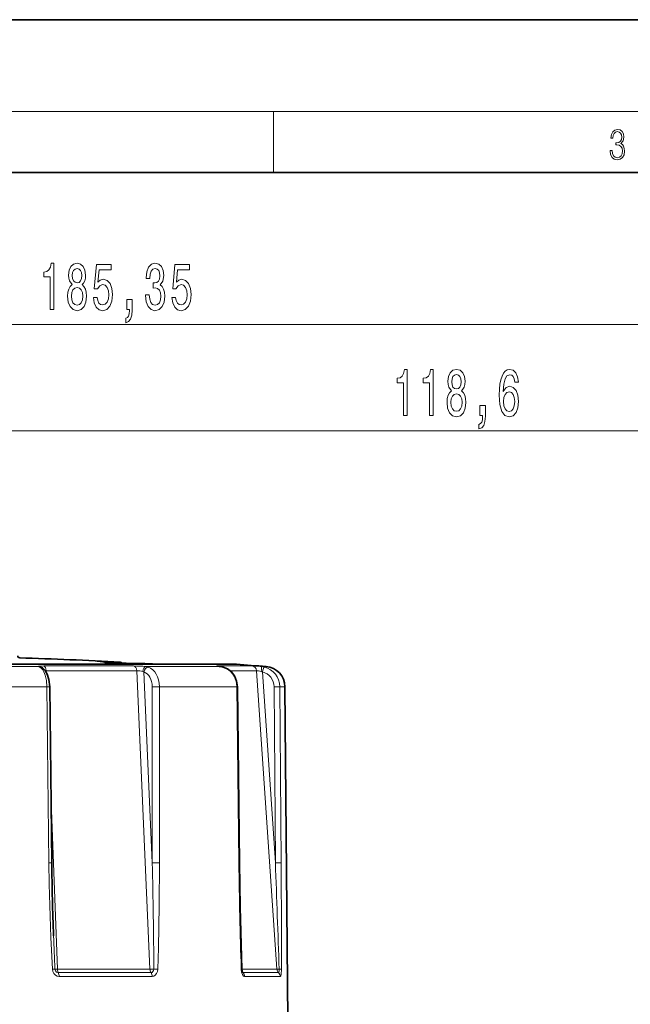
# Model space of a CAD drawing. Extents: x 0 to 210, y 0 to 297.
# Drawn here: x 93 to 133, y 233 to 297 of the extents above; entities that cross this region are included whole.
import ezdxf

# ---------------------------------------------------------------- set-up
doc = ezdxf.new("R2010")
doc.units = 0

msp = doc.modelspace()

# ---------------------------------------------------------------- linework, layer by layer
at = {"color": 7, "lineweight": 35}
for p, q in [((210, 297), (0, 297)), ((200, 287), (20, 287)), ((60.383362, 254.805023), (107.573257, 254.805023)), ((98.464722, 255.011581), (98.461594, 255.011856)), ((101.573257, 254.863861), (100.645432, 254.863861)), ((101.337051, 254.863861), (101.573257, 254.863861)), ((101.580795, 254.863647), (101.573257, 254.863861)), ((102.589874, 254.805023), (101.58078, 254.863647)), ((104.49649, 254.805023), (102.589813, 254.805023)), ((107.573257, 254.805023), (104.49649, 254.805023)), ((107.583145, 254.804657), (107.573257, 254.805023)), ((95.364807, 253.338577), (95.498825, 241.798233)), ((107.642563, 253.338593), (107.777451, 241.798248)), ((110.74678, 253.337616), (110.937019, 231.538269)), ((107.973244, 234.637543), (107.928177, 234.849091))]:
    msp.add_line(p, q, dxfattribs=at)
at = {"color": 7, "lineweight": 13}
for p, q in [((16, 291), (204, 291)), ((110, 291), (110, 287)), ((40.430412, 277.038483), (159.016113, 277.038483)), ((84.930412, 270.087891), (159.016113, 270.087891)), ((107.583145, 254.804657), (60.374672, 254.804657)), ((94.647011, 254.655045), (86.772514, 254.655045)), ((100.846291, 254.695328), (94.979347, 254.695328)), ((98.946281, 254.9207), (98.972305, 254.916809)), ((99.536652, 254.960907), (99.769073, 254.950455)), ((99.980148, 254.950455), (99.769073, 254.950455)), ((101.344505, 254.863647), (101.337051, 254.863861)), ((101.58078, 254.863647), (101.344505, 254.863647)), ((106.523994, 254.655045), (101.657288, 254.655045)), ((108.596077, 254.695328), (106.355103, 254.695328)), ((106.53437, 254.654373), (106.523994, 254.655045)), ((106.709442, 254.621765), (106.691635, 254.6241)), ((109.519989, 254.655045), (109.201683, 254.655045)), ((95.123932, 254.386276), (95.077194, 254.385529)), ((95.126762, 254.312439), (95.123932, 254.386276)), ((101.058525, 254.386276), (95.123932, 254.386276)), ((101.919762, 234.848343), (101.058525, 254.386276)), ((102.075615, 241.797272), (101.524986, 254.302475)), ((108.897675, 254.386276), (107.161469, 254.386276)), ((110.221466, 234.848343), (108.897675, 254.386276)), ((110.12561, 241.797272), (109.278427, 254.302475)), ((95.181534, 253.337616), (86.989227, 253.337616)), ((95.364807, 253.338577), (95.181534, 253.337616)), ((95.181534, 253.337616), (95.316605, 241.797272)), ((102.074203, 253.337616), (102.075615, 241.797272)), ((107.605583, 253.337616), (102.542458, 253.337616)), ((102.542458, 253.337616), (102.543037, 241.797272)), ((107.642563, 253.338593), (107.605583, 253.337616)), ((107.605583, 253.337616), (107.741013, 241.797272)), ((110.041374, 253.337616), (110.12561, 241.797272)), ((110.417206, 253.337616), (110.501266, 241.797272)), ((110.74678, 253.337616), (110.417206, 253.337616)), ((95.872375, 234.848343), (95.452148, 245.818512)), ((95.498825, 241.798218), (95.316605, 241.797272)), ((107.777451, 241.798248), (107.741013, 241.797272)), ((101.919762, 234.848343), (95.872375, 234.848343)), ((101.997803, 234.620605), (95.926193, 234.620605)), ((110.221466, 234.848343), (107.9282, 234.848343)), ((110.332779, 234.620605), (108.013626, 234.620605)), ((102.076401, 234.372528), (95.980385, 234.372528)), ((110.44487, 234.372528), (108.116394, 234.372528))]:
    msp.add_line(p, q, dxfattribs=at)
for points in [[(132.021362, 288.431274), (132.021362, 288.42569), (132.052658, 288.1698), (132.146545, 287.980652), (132.294662, 287.861023), (132.494934, 287.819305), (132.688965, 287.861023), (132.837082, 287.975067), (132.930969, 288.158661), (132.96434, 288.400665), (132.947647, 288.57312), (132.899673, 288.714996), (132.822479, 288.820709), (132.71608, 288.890228), (132.866287, 289.059906), (132.918442, 289.315826), (132.889236, 289.521667), (132.807877, 289.680237), (132.676437, 289.783142), (132.505371, 289.819305), (132.325958, 289.777588), (132.190353, 289.666321), (132.102737, 289.482727), (132.067261, 289.240723), (132.196609, 289.240723), (132.219559, 289.421539), (132.28006, 289.557831), (132.373947, 289.641296), (132.503281, 289.671875), (132.618027, 289.644073), (132.707733, 289.571747), (132.766159, 289.457703), (132.787018, 289.315826), (132.764069, 289.151703), (132.699387, 289.037659), (132.590912, 288.965332), (132.44487, 288.943085), (132.392715, 288.945862), (132.392715, 288.804016), (132.455307, 288.806793), (132.615936, 288.781769), (132.730682, 288.706635), (132.79953, 288.581482), (132.822479, 288.406219), (132.79953, 288.219849), (132.734863, 288.08078), (132.628464, 287.994537), (132.486603, 287.966736), (132.350998, 287.997345), (132.248764, 288.089111), (132.184097, 288.233765), (132.163223, 288.431274)], [(95.398117, 278.038483), (95.63414, 278.038483), (95.63414, 281.06012), (95.457771, 281.06012), (95.411087, 280.796417), (95.317711, 280.619202), (95.175064, 280.515442), (94.977943, 280.480835), (94.977943, 280.17395), (95.398117, 280.17395)], [(96.834572, 279.655212), (96.702293, 279.53418), (96.611519, 279.36557), (96.554459, 279.153748), (96.536301, 278.898712), (96.577797, 278.513977), (96.697105, 278.215729), (96.891632, 278.025513), (97.156189, 277.952026), (97.418144, 278.025513), (97.612671, 278.215729), (97.731979, 278.513977), (97.77607, 278.898712), (97.755318, 279.153748), (97.700851, 279.36557), (97.607483, 279.53418), (97.477798, 279.655212), (97.581543, 279.758942), (97.654167, 279.901611), (97.698257, 280.074524), (97.713821, 280.286316), (97.672325, 280.593262), (97.563393, 280.839661), (97.387024, 280.999573), (97.156189, 281.06012), (96.92276, 280.999573), (96.746384, 280.839661), (96.634857, 280.593262), (96.595955, 280.286316), (96.608925, 280.074524), (96.653015, 279.901611)], [(101.636734, 278.980835), (101.636734, 278.950592), (101.678238, 278.535614), (101.80014, 278.224365), (101.992065, 278.025513), (102.246246, 277.952026), (102.515984, 278.025513), (102.718292, 278.215729), (102.847977, 278.518311), (102.894661, 278.907349), (102.873909, 279.162415), (102.816849, 279.369904), (102.72348, 279.529846), (102.598984, 279.646545), (102.76757, 279.880005), (102.827225, 280.25174), (102.788322, 280.588928), (102.676788, 280.843964), (102.495239, 281.003906), (102.246246, 281.06012), (102.012817, 280.990936), (101.833855, 280.80072), (101.71714, 280.498138), (101.678238, 280.09613), (101.678238, 280.065857), (101.909073, 280.065857), (101.929817, 280.342529), (101.997253, 280.541382), (102.106186, 280.662415), (102.259216, 280.705627), (102.394081, 280.671051), (102.492645, 280.580261), (102.552292, 280.433289), (102.575638, 280.234436), (102.552292, 280.022644), (102.490051, 279.880005), (102.381119, 279.793518), (102.233276, 279.767578), (102.132126, 279.771912), (102.132126, 279.43042), (102.259216, 279.439087), (102.422615, 279.400146), (102.544518, 279.296417), (102.617142, 279.127808), (102.643074, 278.907349), (102.614548, 278.656647), (102.53933, 278.470764), (102.420021, 278.354065), (102.26181, 278.315155), (102.098404, 278.358368), (101.979095, 278.488068), (101.903885, 278.695557), (101.875351, 278.980835)], [(96.842354, 280.25174), (96.863098, 280.441956), (96.925346, 280.588928), (97.023911, 280.679688), (97.156189, 280.714294), (97.285866, 280.679688), (97.38443, 280.588928), (97.446678, 280.441956), (97.470016, 280.25174), (97.446678, 280.05722), (97.38443, 279.905945), (97.285866, 279.806519), (97.156189, 279.776245), (97.023911, 279.810822), (96.925346, 279.905945), (96.863098, 280.05722)], [(98.224342, 278.820923), (98.281403, 278.466431), (98.408493, 278.189789), (98.595238, 278.016876), (98.833847, 277.952026), (99.09581, 278.029846), (99.300713, 278.241669), (99.430389, 278.578827), (99.479675, 279.011108), (99.435577, 279.413147), (99.311081, 279.728699), (99.116562, 279.931854), (98.864975, 280.005341), (98.670456, 279.953491), (98.52002, 279.810822), (98.592644, 280.619202), (99.381119, 280.619202), (99.381119, 280.973633), (98.418869, 280.973633), (98.276215, 279.382874), (98.483704, 279.382874), (98.63414, 279.58606), (98.826073, 279.659546), (98.992065, 279.611969), (99.119156, 279.473633), (99.199554, 279.261841), (99.228088, 278.989502), (99.199554, 278.717163), (99.116562, 278.505341), (98.989471, 278.371338), (98.826073, 278.323792), (98.688606, 278.354065), (98.582268, 278.453491), (98.504456, 278.6091), (98.465553, 278.820923)], [(103.35849, 278.820923), (103.415558, 278.466431), (103.542641, 278.189789), (103.729385, 278.016876), (103.968002, 277.952026), (104.229965, 278.029846), (104.43486, 278.241669), (104.564545, 278.578827), (104.613823, 279.011108), (104.569733, 279.413147), (104.445236, 279.728699), (104.250717, 279.931854), (103.99913, 280.005341), (103.804604, 279.953491), (103.654175, 279.810822), (103.726791, 280.619202), (104.515266, 280.619202), (104.515266, 280.973633), (103.553017, 280.973633), (103.41037, 279.382874), (103.617859, 279.382874), (103.768295, 279.58606), (103.96022, 279.659546), (104.126221, 279.611969), (104.253311, 279.473633), (104.33371, 279.261841), (104.362244, 278.989502), (104.33371, 278.717163), (104.250717, 278.505341), (104.123627, 278.371338), (103.96022, 278.323792), (103.822762, 278.354065), (103.716415, 278.453491), (103.638611, 278.6091), (103.599701, 278.820923)], [(96.785294, 278.907349), (96.808632, 279.136475), (96.88385, 279.309387), (97.000565, 279.421783), (97.156189, 279.460693), (97.309212, 279.421783), (97.425926, 279.309387), (97.501144, 279.136475), (97.527077, 278.907349), (97.501144, 278.66095), (97.425926, 278.475098), (97.309212, 278.354065), (97.156189, 278.315155), (97.000565, 278.354065), (96.88385, 278.475098), (96.808632, 278.66095)], [(100.399994, 278.038483), (100.573761, 278.038483), (100.573761, 277.95636), (100.560799, 277.748871), (100.519302, 277.601898), (100.446678, 277.506775), (100.337738, 277.459229), (100.337738, 277.165283), (100.516708, 277.234436), (100.648987, 277.394409), (100.729385, 277.649445), (100.757919, 277.990936), (100.757919, 278.68689), (100.399994, 278.68689)], [(118.503807, 271.087891), (118.73983, 271.087891), (118.73983, 274.109497), (118.563461, 274.109497), (118.516777, 273.845825), (118.423401, 273.668579), (118.280754, 273.56485), (118.083633, 273.530273), (118.083633, 273.223328), (118.503807, 273.223328)], [(120.215195, 271.087891), (120.451218, 271.087891), (120.451218, 274.109497), (120.274841, 274.109497), (120.228157, 273.845825), (120.134789, 273.668579), (119.992134, 273.56485), (119.795013, 273.530273), (119.795013, 273.223328), (120.215195, 273.223328)], [(121.651642, 272.70462), (121.519363, 272.583557), (121.428589, 272.414978), (121.371529, 272.203186), (121.353378, 271.94812), (121.394875, 271.563416), (121.514183, 271.265137), (121.70871, 271.074921), (121.973259, 271.001434), (122.235214, 271.074921), (122.429741, 271.265137), (122.549049, 271.563416), (122.59314, 271.94812), (122.572395, 272.203186), (122.517929, 272.414978), (122.424561, 272.583557), (122.294876, 272.70462), (122.398621, 272.80835), (122.471237, 272.951019), (122.515335, 273.123901), (122.530899, 273.335754), (122.489395, 273.642639), (122.380463, 273.889038), (122.204094, 274.049011), (121.973259, 274.109497), (121.73983, 274.049011), (121.563461, 273.889038), (121.451935, 273.642639), (121.413025, 273.335754), (121.425995, 273.123901), (121.470093, 272.951019)], [(126.018501, 273.279541), (125.969223, 273.6297), (125.855103, 273.889038), (125.678734, 274.053314), (125.450493, 274.109497), (125.29747, 274.079254), (125.165192, 273.997131), (125.048477, 273.863098), (124.949913, 273.672913), (124.872101, 273.435181), (124.815048, 273.145538), (124.778732, 272.804047), (124.768356, 272.419312), (124.80986, 271.805481), (124.936951, 271.360229), (125.141846, 271.092224), (125.421967, 271.001434), (125.673546, 271.079254), (125.865479, 271.28241), (125.989975, 271.602295), (126.034065, 272.008667), (125.989975, 272.419312), (125.870667, 272.734863), (125.686516, 272.933716), (125.458275, 273.002869), (125.211876, 272.916443), (125.027725, 272.670044), (125.066628, 273.145538), (125.149628, 273.48703), (125.276718, 273.690186), (125.453087, 273.759369), (125.582771, 273.724792), (125.681328, 273.634003), (125.74617, 273.482727), (125.779892, 273.279541)], [(121.659424, 273.301147), (121.680176, 273.491364), (121.742424, 273.638336), (121.840981, 273.729126), (121.973259, 273.763672), (122.102943, 273.729126), (122.2015, 273.638336), (122.263748, 273.491364), (122.287094, 273.301147), (122.263748, 273.106628), (122.2015, 272.955322), (122.102943, 272.855896), (121.973259, 272.825653), (121.840981, 272.860229), (121.742424, 272.955322), (121.680176, 273.106628)], [(125.782478, 272.004333), (125.753952, 271.731995), (125.681328, 271.524506), (125.564613, 271.386169), (125.419373, 271.342957), (125.266342, 271.386169), (125.149628, 271.520172), (125.074409, 271.727661), (125.051071, 272), (125.077003, 272.268005), (125.149628, 272.471191), (125.268936, 272.600861), (125.429741, 272.648407), (125.569801, 272.600861), (125.681328, 272.475525), (125.753952, 272.272339)], [(121.602364, 271.956787), (121.62571, 272.185883), (121.700928, 272.358795), (121.817642, 272.471191), (121.973259, 272.510071), (122.126282, 272.471191), (122.242996, 272.358795), (122.318214, 272.185883), (122.344154, 271.956787), (122.318214, 271.710388), (122.242996, 271.524506), (122.126282, 271.403442), (121.973259, 271.364563), (121.817642, 271.403442), (121.700928, 271.524506), (121.62571, 271.710388)], [(123.505676, 271.087891), (123.679459, 271.087891), (123.679459, 271.005768), (123.666489, 270.798279), (123.624985, 270.651306), (123.552368, 270.556213), (123.443436, 270.508667), (123.443436, 270.214691), (123.622391, 270.283875), (123.754669, 270.443787), (123.835075, 270.698853), (123.863602, 271.040344), (123.863602, 271.736328), (123.505676, 271.736328)]]:
    msp.add_lwpolyline(points, close=True, dxfattribs=at)
for points in [[(94.97934, 254.695328), (94.751091, 254.689667), (94.666794, 254.68132), (94.639572, 254.675079), (94.631218, 254.671051), (94.629333, 254.669174), (94.628792, 254.668167), (94.628571, 254.666534), (94.629204, 254.664764), (94.634026, 254.660583), (94.647011, 254.655045)], [(95.181534, 253.337616), (95.151024, 253.733597), (95.066788, 254.103012), (94.929443, 254.410004), (94.830811, 254.538528), (94.719925, 254.6241)], [(98.763901, 255.000214), (98.586044, 255.008499), (98.469444, 255.012924), (98.451309, 255.013062), (98.452629, 255.012573), (98.460312, 255.011871)], [(98.946281, 254.9207), (98.957687, 254.927368), (98.960373, 254.930725), (98.96106, 254.934067), (98.959747, 254.937439), (98.954941, 254.941925), (98.934937, 254.950928), (98.840622, 254.971283), (98.460312, 255.011871)], [(98.946281, 254.9207), (98.947029, 254.919876), (98.966721, 254.917145), (99.386551, 254.894135)], [(106.355103, 254.695328), (106.296036, 254.692871), (106.290909, 254.69165), (106.289505, 254.690918), (106.289032, 254.690399), (106.288979, 254.689682), (106.289474, 254.688995), (106.292107, 254.687469), (106.316483, 254.68132), (106.523994, 254.655045)], [(108.596069, 254.695328), (109.128159, 254.660736), (109.201683, 254.655045)], [(108.897675, 254.386276), (108.919083, 254.384781), (109.023033, 254.367691), (109.202576, 254.330719)], [(95.537262, 234.840378), (95.436821, 236.929062), (95.337791, 240.404297), (95.316605, 241.797272)], [(102.432022, 234.840378), (102.47599, 236.232666), (102.527412, 239.016327), (102.543037, 241.797272)], [(95.537262, 234.840378), (95.567741, 234.688675), (95.638954, 234.553757), (95.740196, 234.452621), (95.861923, 234.390869), (95.980385, 234.372528)], [(95.707207, 234.854538), (95.737282, 234.743881), (95.807518, 234.660645), (95.926193, 234.620605)], [(101.997803, 234.620605), (102.059998, 234.636261), (102.115982, 234.683929), (102.156876, 234.761337), (102.173523, 234.854538)], [(102.076401, 234.372528), (102.177963, 234.392654), (102.272133, 234.452774), (102.354233, 234.556015), (102.408264, 234.686066), (102.432022, 234.840378)], [(107.893059, 234.840378), (107.915894, 234.656128), (107.971115, 234.496307), (108.047569, 234.39801), (108.116394, 234.372528)], [(110.332779, 234.620605), (110.336906, 234.621704), (110.339622, 234.623627), (110.344917, 234.630386), (110.352402, 234.647873), (110.364723, 234.708054), (110.373154, 234.854538)], [(110.44487, 234.372528), (110.449265, 234.373138), (110.457932, 234.377899), (110.466377, 234.387405), (110.482254, 234.420334), (110.500587, 234.49173), (110.526627, 234.840378)]]:
    msp.add_lwpolyline(points, dxfattribs=at)
at = {"color": 7, "lineweight": 35}
for points in [[(95.364807, 253.338577), (95.31488, 253.810211), (95.208496, 254.154266), (95.065186, 254.401245), (94.895004, 254.562225), (94.8424, 254.59375)], [(98.464722, 255.011581), (98.842834, 254.971725), (98.985016, 254.939026), (99.033783, 254.911331)], [(107.642563, 253.338593), (107.591942, 253.703171), (107.451088, 254.041199), (107.227173, 254.32724), (106.986504, 254.507828), (106.709442, 254.621765)], [(107.928177, 234.849091), (107.822098, 238.90152), (107.777451, 241.798248)]]:
    msp.add_lwpolyline(points, dxfattribs=at)
for centre, radius, start, end in [((93.406593, 255.360748), 0.133333, 180.000005, 268.145266), ((82.439926, -83.298767), 338.703696, 87.031534, 88.145265), ((94.517929, 254.002319), 0.674521, 61.250602, 70.675949), ((99.643372, 263.521576), 8.631101, 265.494982, 268.277717), ((84.878899, -225.957184), 481.070061, 87.950529, 88.272176), ((99.973259, 254.817307), 0.133334, 24.255525, 87.031288), ((100.997032, 271.591431), 16.731659, 266.888266, 268.795876), ((101.335114, 254.729385), 0.134463, 89.176193, 129.088185), ((106.788712, 257.491364), 2.848173, 261.231769, 264.877069), ((106.413788, 253.522964), 1.137842, 74.940098, 83.916401), ((82.439926, -83.299225), 339.037507, 85.418715, 85.747008), ((109.413498, 253.325974), 1.333333, 0.5, 85.418715), ((276.925842, 243.778412), 181.437556, 180.625326, 182.133842)]:
    msp.add_arc(centre, radius, start, end, dxfattribs=at)
at = {"color": 7, "lineweight": 13}
for centre, radius, start, end in [((94.641144, 254.340881), 0.314225, 71.449407, 88.930757), ((94.5345, 254.29129), 0.380863, 60.875441, 72.81315), ((94.720367, 254.363037), 0.261027, 62.124778, 90.097251), ((84.874496, -225.959442), 481.072393, 87.950153, 88.27135), ((100.742172, 244.543777), 10.15245, 84.828586, 89.412429), ((101.614655, 257.842712), 2.991668, 264.795988, 267.945354), ((101.594917, 253.948074), 0.70965, 72.30732, 84.958093), ((106.33036, 254.41922), 0.277233, 61.064172, 84.879799), ((106.413864, 253.591537), 1.069236, 74.942789, 84.087702), ((109.100357, 253.353699), 1.305273, 76.727545, 85.547935), ((109.087784, 253.33313), 1.328825, 0.193355, 76.403425), ((101.016579, 252.592041), 1.795321, 75.532323, 88.660835), ((101.422707, 254.163223), 0.172786, 53.70395, 75.768532), ((109.137543, 254.040436), 0.297501, 61.736844, 77.372349), ((109.044632, 253.334442), 0.996308, 0.181683, 76.422406), ((102.308731, 229.70874), 23.630069, 89.433274, 90.568677), ((110.250732, 238.596619), 14.742213, 89.352999, 90.813703), ((-291.626587, 232.713181), 393.806502, 0.311552, 1.32178), ((102.309654, 218.110031), 23.68843, 89.435494, 90.566082), ((418.827576, 245.060135), 311.103094, 180.600929, 181.882518), ((-1605.452515, 177.087128), 1716.798004, 1.928272, 2.160124), ((110.334732, 226.97612), 14.822365, 89.356257, 90.808355), ((-739.153015, 235.154388), 849.68, 359.978826, 0.447949), ((321.997589, 245.61673), 226.546204, 182.174017, 182.722891), ((95.325966, 238.500641), 3.666166, 273.303856, 275.969282), ((95.82785, 236.070328), 1.222263, 264.333099, 272.086525), ((101.924454, 239.72966), 4.881411, 269.944939, 272.924671), ((102.009392, 229.426178), 5.430765, 85.536494, 88.268147), ((107.894455, 234.919662), 0.078708, 268.989983, 295.535855), ((108.017059, 234.681778), 0.061396, 222.572264, 266.789071), ((110.166893, 237.853485), 3.005822, 271.040481, 273.934487), ((110.109116, 234.370316), 0.335721, 0.377724, 48.215221)]:
    msp.add_arc(centre, radius, start, end, dxfattribs=at)
for centre, major_axis, ratio, start_param, end_param in [((94.967018, 254.363022), (0, -0.333328), 0.471893, 1.640609442, 3.063135455), ((98.757477, 254.867035), (-0.006615, -0.133163), 0.173441, 3.149815627, 3.649986849), ((82.463089, -83.299255), (0, 338.704132), 0.984808, 6.231976804, 6.234296404), ((99.529922, 254.827759), (-0.006927, -0.133148), 0.173421, 3.150224091, 4.232298769), ((99.762245, 254.817307), (0, -0.133331), 0.987965, 2.050794235, 3.089783171), ((100.645447, 254.73053), (0, -0.133331), 0.951508, 3.141718341, 3.494420595), ((100.828194, 254.363022), (0, 0.333328), 0.692682, 4.782202185, 6.20472824), ((101.638397, 254.322784), (-0.030327, -0.331955), 0.519781, 3.207513248, 4.73596531), ((101.499863, 254.719299), (-0.007729, -0.133102), 0.173365, 3.151265765, 3.794083118), ((82.463089, -83.299255), (0, 338.704132), 0.984808, 6.223660244, 6.226059954), ((101.756531, 254.299561), (-0.103485, -0.316864), 0.677749, 3.361968269, 4.92125922), ((101.586273, 253.326096), (-0.01265, -1.333191), 0.717153, 1.586238721, 2.918041441), ((106.426331, 253.325912), (0.018356, -1.333282), 0.884428, 1.567389633, 2.899117367), ((108.570358, 254.363022), (0, 0.333328), 0.984328, 4.782202185, 6.20472824), ((109.175369, 254.322784), (-0.025993, -0.332321), 0.07955, 1.600890822, 3.129342883), ((109.324814, 254.299561), (-0.07682, -0.324356), 0.137471, 3.17668143, 4.73597238), ((101.354774, 253.328888), (-0.012733, -0.999954), 0.719345, 1.588677442, 2.920432743), ((96.03051, 234.871597), (0, -0.333328), 0.475565, 4.78220215, 5.564933536), ((95.821869, 234.369629), (0, -0.333328), 0.475565, 1.579522973, 2.423340883), ((102.149094, 234.871597), (0, -0.333328), 0.689668, 4.78220215, 5.564933443), ((101.846527, 234.369629), (0, -0.333328), 0.689668, 1.579522811, 2.423340714), ((108.211441, 234.871597), (0, -0.333328), 0.901804, 5.192068892, 5.564933536), ((107.815811, 234.369629), (0, -0.333328), 0.901804, 1.579522973, 2.423340883), ((110.548531, 234.871597), (0, -0.333328), 0.983584, 4.78220215, 5.564933443), ((110.197769, 234.837463), (0.333336, -0.000427), 0.060979, 0.164214461, 1.016817432)]:
    msp.add_ellipse(centre, major_axis=major_axis, ratio=ratio, start_param=start_param, end_param=end_param, dxfattribs=at)

doc.saveas('drawing.dxf')
